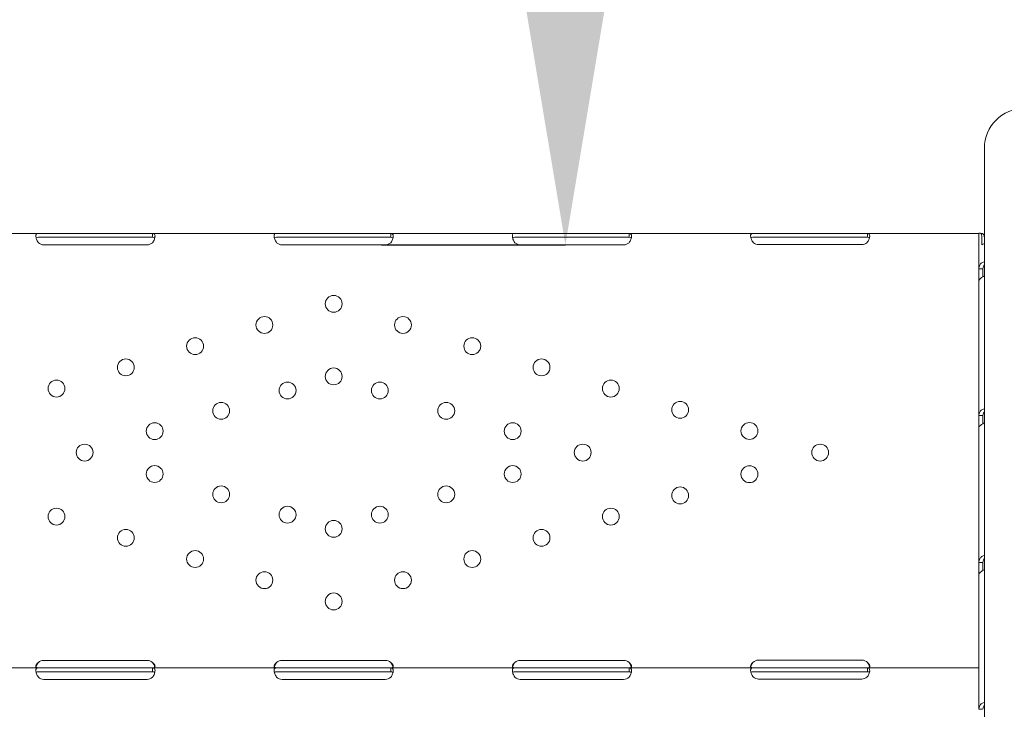
# Model space of a CAD drawing. Units: millimetres. Extents: x 198547 to 215076, y 81461 to 96365.
# Drawn here: x 210425 to 210921, y 93784 to 94132 of the extents above; entities that cross this region are included whole.
import ezdxf

# ---------------------------------------------------------------- set-up
doc = ezdxf.new("R2010")
doc.units = ezdxf.units.MM
doc.dimstyles.new('MURAT', dxfattribs={"dimtxt": 150, "dimasz": 150, "dimexe": 0, "dimexo": 50, "dimgap": 50, "dimtad": 1, "dimdec": 0, "dimtxsty": 'Standard', "dimcen": 0, "dimclrd": 256, "dimadec": 0, "dimazin": 0, "dimtfac": 1, "dimtdec": 0, "dimtix": 1, "dimtmove": 0, "dimatfit": 3, "dimfxl": 1, "dimarcsym": 0})

# ---------------------------------------------------------------- blocks, each defined once
blk = doc.blocks.new('A$C0F033B3F')
at = {"color": 0, "linetype": 'Continuous', "lineweight": 0}
for p, q in [((170678.24, 90754.83), (170678.24, 90911.79)), ((170139.22, 90868.86), (170201.72, 90868.86)), ((170201.72, 90868.86), (170204.47, 90868.86)), ((170201.72, 90866.86), (170204.47, 90866.86)), ((170204.47, 90868.86), (170256.47, 90868.86)), ((170204.47, 90866.86), (170256.47, 90866.86)), ((170256.47, 90868.86), (170259.22, 90868.86)), ((170256.47, 90866.86), (170259.22, 90866.86)), ((170259.22, 90868.86), (170321.72, 90868.86)), ((170259.22, 90868.86), (170259.22, 90867.28)), ((170321.72, 90868.86), (170324.47, 90868.86)), ((170321.72, 90866.86), (170324.47, 90866.86)), ((170324.47, 90868.86), (170376.47, 90868.86)), ((170324.47, 90866.86), (170376.47, 90866.86)), ((170376.47, 90868.86), (170379.22, 90868.86)), ((170376.47, 90866.86), (170379.22, 90866.86)), ((170379.22, 90868.86), (170441.72, 90868.86)), ((170379.22, 90868.86), (170379.22, 90867.28)), ((170441.72, 90868.86), (170444.47, 90868.86)), ((170441.72, 90866.86), (170444.47, 90866.86)), ((170444.47, 90868.86), (170496.47, 90868.86)), ((170444.47, 90866.86), (170496.47, 90866.86)), ((170496.47, 90868.86), (170499.22, 90868.86)), ((170496.47, 90866.86), (170499.22, 90866.86)), ((170499.22, 90868.86), (170561.55, 90868.86)), ((170499.22, 90868.86), (170499.22, 90867.28)), ((170561.55, 90868.86), (170564.47, 90868.86)), ((170561.55, 90866.86), (170564.47, 90866.86)), ((170564.47, 90868.86), (170616.47, 90868.86)), ((170564.47, 90866.86), (170616.47, 90866.86)), ((170616.47, 90868.86), (170619.38, 90868.86)), ((170616.47, 90866.86), (170619.38, 90866.86)), ((170619.38, 90868.86), (170675.47, 90868.86)), ((170619.38, 90868.86), (170619.38, 90867.27)), ((170675.47, 90868.86), (170675.47, 90864.16)), ((170675.47, 90868.81), (170675.48, 90868.81)), ((170676.23, 90868.86), (170676.89, 90868.7)), ((170676.43, 90868.81), (170677.47, 90868.81)), ((170676.85, 90867.41), (170676.85, 90863.13)), ((170677.47, 90868.81), (170677.47, 90868.77)), ((170256.47, 90863.06), (170204.47, 90863.06)), ((170376.47, 90863.07), (170324.47, 90863.07)), ((170496.47, 90863.06), (170444.47, 90863.06)), ((170616.47, 90863.23), (170564.47, 90863.23)), ((170675.47, 90864.16), (170675.47, 90862.98)), ((170675.47, 90851.04), (170675.47, 90862.98)), ((170675.47, 90851.04), (170677.04, 90851.04)), ((170675.47, 90845.02), (170675.47, 90851.04)), ((170677.47, 90846.97), (170677.47, 90851.04)), ((170675.47, 90777.03), (170675.47, 90845.02)), ((170675.47, 90777.03), (170677.04, 90777.03)), ((170675.47, 90771.01), (170675.47, 90777.03)), ((170677.47, 90772.95), (170677.47, 90777.03)), ((170675.47, 90703.02), (170675.47, 90771.01)), ((170678.24, 90161.37), (170678.24, 90754.83)), ((170675.47, 90703.02), (170677.04, 90703.02)), ((170675.47, 90696.99), (170675.47, 90703.02)), ((170677.47, 90698.94), (170677.47, 90703.02)), ((170675.47, 90649.88), (170675.47, 90696.99)), ((170204.47, 90653.67), (170256.47, 90653.67)), ((170324.47, 90653.68), (170376.47, 90653.68)), ((170444.47, 90653.67), (170496.47, 90653.67)), ((170564.47, 90653.84), (170616.47, 90653.84)), ((170139.22, 90649.88), (170201.72, 90649.88)), ((170201.72, 90649.88), (170204.47, 90649.88)), ((170201.72, 90647.88), (170204.47, 90647.88)), ((170204.47, 90649.88), (170256.47, 90649.88)), ((170204.47, 90647.88), (170256.47, 90647.88)), ((170256.47, 90649.88), (170259.22, 90649.88)), ((170256.47, 90647.88), (170259.22, 90647.88)), ((170259.22, 90649.88), (170321.72, 90649.88)), ((170259.22, 90649.88), (170259.22, 90648.3)), ((170321.72, 90649.88), (170324.47, 90649.88)), ((170321.72, 90647.88), (170324.47, 90647.88)), ((170324.47, 90649.88), (170376.47, 90649.88)), ((170324.47, 90647.88), (170376.47, 90647.88)), ((170376.47, 90649.88), (170379.22, 90649.88)), ((170376.47, 90647.88), (170379.22, 90647.88)), ((170379.22, 90649.88), (170441.72, 90649.88)), ((170379.22, 90649.88), (170379.22, 90648.3)), ((170441.72, 90649.88), (170444.47, 90649.88)), ((170441.72, 90647.88), (170444.47, 90647.88)), ((170444.47, 90649.88), (170496.47, 90649.88)), ((170444.47, 90647.88), (170496.47, 90647.88)), ((170496.47, 90649.88), (170499.22, 90649.88)), ((170496.47, 90647.88), (170499.22, 90647.88)), ((170499.22, 90649.88), (170561.55, 90649.88)), ((170499.22, 90649.88), (170499.22, 90648.3)), ((170561.55, 90649.88), (170564.47, 90649.88)), ((170561.55, 90647.88), (170564.47, 90647.88)), ((170564.47, 90649.88), (170616.47, 90649.88)), ((170564.47, 90647.88), (170616.47, 90647.88)), ((170616.47, 90649.88), (170619.38, 90649.88)), ((170616.47, 90647.88), (170619.38, 90647.88)), ((170619.38, 90649.88), (170675.47, 90649.88)), ((170619.38, 90649.88), (170619.38, 90648.3)), ((170675.47, 90649.88), (170675.47, 90645.18)), ((170256.47, 90644.09), (170204.47, 90644.09)), ((170376.47, 90644.09), (170324.47, 90644.09)), ((170496.47, 90644.09), (170444.47, 90644.09)), ((170616.47, 90644.25), (170564.47, 90644.25)), ((170675.47, 90645.18), (170675.47, 90643.89)), ((170675.47, 90629), (170675.47, 90643.89)), ((170675.47, 90629), (170677.04, 90629))]:
    blk.add_line(p, q, dxfattribs=at)
for centre in [(170350.47, 90833.37), (170315.57, 90822.68), (170385.37, 90822.68), (170280.66, 90812), (170420.27, 90812), (170245.76, 90801.32), (170455.17, 90801.32), (170350.47, 90796.77), (170210.86, 90790.63), (170327.25, 90789.66), (170373.69, 90789.66), (170490.07, 90790.63), (170293.78, 90779.41), (170407.16, 90779.41), (170524.97, 90779.95), (170260.31, 90769.17), (170440.62, 90769.17), (170559.87, 90769.26), (170225.04, 90758.37), (170475.9, 90758.37), (170595.47, 90758.37), (170260.31, 90747.57), (170440.62, 90747.57), (170559.87, 90747.47), (170293.78, 90737.33), (170407.16, 90737.33), (170524.97, 90736.79), (170327.25, 90727.08), (170373.69, 90727.08), (170210.86, 90726.11), (170490.07, 90726.11), (170350.47, 90719.97), (170245.76, 90715.42), (170455.17, 90715.42), (170280.66, 90704.74), (170420.27, 90704.74), (170315.57, 90694.05), (170385.37, 90694.05), (170350.47, 90683.37)]:
    blk.add_circle(centre, 4.25, dxfattribs=at)
for centre, radius, start, end in [((170698.24, 90911.79), 20, 90, 180), ((170204.47, 90867.06), 4, 226.5932, 270), ((170256.47, 90867.06), 4, 270, 313.4068), ((170324.47, 90867.07), 4, 226.6638, 270), ((170376.47, 90867.07), 4, 270, 313.3362), ((170444.47, 90867.06), 4, 226.5932, 270), ((170496.47, 90867.06), 4, 270, 313.4068), ((170564.47, 90867.23), 4, 230.1708, 270), ((170616.47, 90867.23), 4, 270, 309.8292), ((170204.47, 90649.67), 4, 90, 133.4068), ((170256.47, 90649.67), 4, 46.5932, 90), ((170324.47, 90649.68), 4, 90, 133.4773), ((170376.47, 90649.68), 4, 46.5227, 90), ((170444.47, 90649.67), 4, 90, 133.4068), ((170496.47, 90649.67), 4, 46.5932, 90), ((170564.47, 90649.84), 4, 90, 136.7621), ((170616.47, 90649.84), 4, 43.2379, 90), ((170204.47, 90648.09), 4, 226.5932, 270), ((170256.47, 90648.09), 4, 270, 313.4068), ((170324.47, 90648.09), 4, 226.6638, 270), ((170376.47, 90648.09), 4, 270, 313.3362), ((170444.47, 90648.09), 4, 226.5932, 270), ((170496.47, 90648.09), 4, 270, 313.4068), ((170564.47, 90648.25), 4, 230.1708, 270), ((170616.47, 90648.25), 4, 270, 309.8292)]:
    blk.add_arc(centre, radius, start, end, dxfattribs=at)
blk.add_ellipse((170680.17, 90860.89), major_axis=(4.7, 0), ratio=0.672454, start_param=1.992916, end_param=2.356194, dxfattribs=at)
for points, knots in [([(170201.72, 90868.86), (170201.3, 90868.86), (170200.99, 90868.77), (170200.68, 90868.45), (170200.6, 90868.31), (170200.52, 90868.04), (170200.5, 90867.94), (170200.48, 90867.78), (170200.48, 90867.72), (170200.47, 90867.64), (170200.47, 90867.61), (170200.47, 90867.56), (170200.47, 90867.55), (170200.47, 90867.52), (170200.47, 90867.51), (170200.47, 90867.5), (170200.47, 90867.49), (170200.47, 90867.03), (170200.58, 90866.5), (170200.99, 90865.36), (170201.3, 90864.75), (170201.72, 90864.16)], [0, 0, 0, 0, 0.25, 0.25, 0.375, 0.375, 0.4375, 0.4375, 0.46875, 0.46875, 0.484375, 0.484375, 0.492188, 0.492188, 0.496094, 0.496094, 0.5, 0.5, 0.75, 0.75, 1, 1, 1, 1]), ([(170201.72, 90866.86), (170201.3, 90866.86), (170200.99, 90866.81), (170200.71, 90866.64), (170200.65, 90866.59), (170200.6, 90866.52)], [0, 0, 0, 0, 0.25, 0.25, 0.3385106, 0.3385106, 0.3385106, 0.3385106]), ([(170259.22, 90864.16), (170259.63, 90864.67), (170259.95, 90865.24), (170260.26, 90866.1), (170260.34, 90866.39), (170260.42, 90866.81), (170260.44, 90866.95), (170260.45, 90867.15), (170260.46, 90867.22), (170260.46, 90867.32), (170260.47, 90867.35), (170260.47, 90867.4), (170260.47, 90867.42), (170260.47, 90867.44), (170260.47, 90867.45), (170260.47, 90867.46), (170260.47, 90867.47), (170260.47, 90867.93), (170260.36, 90868.28), (170259.95, 90868.74), (170259.63, 90868.86), (170259.22, 90868.86)], [0, 0, 0, 0, 0.25, 0.25, 0.375, 0.375, 0.4375, 0.4375, 0.46875, 0.46875, 0.484375, 0.484375, 0.492188, 0.492188, 0.496094, 0.496094, 0.5, 0.5, 0.75, 0.75, 1, 1, 1, 1]), ([(170260.35, 90866.48), (170260.3, 90866.55), (170260.23, 90866.61), (170259.95, 90866.79), (170259.63, 90866.86), (170259.22, 90866.86)], [0.6532688, 0.6532688, 0.6532688, 0.6532688, 0.75, 0.75, 1, 1, 1, 1]), ([(170321.72, 90868.86), (170321.3, 90868.86), (170320.99, 90868.77), (170320.68, 90868.45), (170320.6, 90868.3), (170320.52, 90868.04), (170320.5, 90867.94), (170320.48, 90867.78), (170320.48, 90867.72), (170320.47, 90867.63), (170320.47, 90867.6), (170320.47, 90867.56), (170320.47, 90867.54), (170320.47, 90867.52), (170320.47, 90867.51), (170320.47, 90867.5), (170320.47, 90867.49), (170320.47, 90867.03), (170320.58, 90866.49), (170320.99, 90865.35), (170321.31, 90864.75), (170321.72, 90864.16)], [0, 0, 0, 0, 0.25, 0.25, 0.375, 0.375, 0.4375, 0.4375, 0.46875, 0.46875, 0.484375, 0.484375, 0.492188, 0.492188, 0.496094, 0.496094, 0.5, 0.5, 0.75, 0.75, 1, 1, 1, 1]), ([(170321.72, 90866.86), (170321.3, 90866.86), (170320.99, 90866.81), (170320.71, 90866.64), (170320.65, 90866.59), (170320.6, 90866.52)], [0, 0, 0, 0, 0.25, 0.25, 0.3373743, 0.3373743, 0.3373743, 0.3373743]), ([(170379.21, 90864.16), (170379.63, 90864.67), (170379.94, 90865.24), (170380.26, 90866.1), (170380.34, 90866.39), (170380.42, 90866.81), (170380.43, 90866.95), (170380.45, 90867.15), (170380.46, 90867.22), (170380.46, 90867.32), (170380.47, 90867.35), (170380.47, 90867.4), (170380.47, 90867.41), (170380.47, 90867.44), (170380.47, 90867.45), (170380.47, 90867.46), (170380.47, 90867.47), (170380.47, 90867.93), (170380.36, 90868.28), (170379.95, 90868.74), (170379.64, 90868.86), (170379.22, 90868.86)], [0, 0, 0, 0, 0.25, 0.25, 0.375, 0.375, 0.4375, 0.4375, 0.46875, 0.46875, 0.484375, 0.484375, 0.492188, 0.492188, 0.496094, 0.496094, 0.5, 0.5, 0.75, 0.75, 1, 1, 1, 1]), ([(170380.35, 90866.48), (170380.3, 90866.55), (170380.24, 90866.61), (170379.95, 90866.79), (170379.64, 90866.86), (170379.22, 90866.86)], [0.6544312, 0.6544312, 0.6544312, 0.6544312, 0.75, 0.75, 1, 1, 1, 1]), ([(170441.72, 90868.86), (170441.3, 90868.86), (170440.99, 90868.77), (170440.68, 90868.45), (170440.6, 90868.31), (170440.52, 90868.04), (170440.5, 90867.94), (170440.48, 90867.78), (170440.48, 90867.72), (170440.47, 90867.64), (170440.47, 90867.61), (170440.47, 90867.56), (170440.47, 90867.55), (170440.47, 90867.52), (170440.47, 90867.51), (170440.47, 90867.5), (170440.47, 90867.49), (170440.47, 90867.03), (170440.58, 90866.5), (170440.99, 90865.36), (170441.3, 90864.75), (170441.72, 90864.16)], [0, 0, 0, 0, 0.25, 0.25, 0.375, 0.375, 0.4375, 0.4375, 0.46875, 0.46875, 0.484375, 0.484375, 0.492188, 0.492188, 0.496094, 0.496094, 0.5, 0.5, 0.75, 0.75, 1, 1, 1, 1]), ([(170441.72, 90866.86), (170441.3, 90866.86), (170440.99, 90866.81), (170440.71, 90866.64), (170440.65, 90866.59), (170440.6, 90866.52)], [0, 0, 0, 0, 0.25, 0.25, 0.3385106, 0.3385106, 0.3385106, 0.3385106]), ([(170499.22, 90864.16), (170499.63, 90864.67), (170499.95, 90865.24), (170500.26, 90866.1), (170500.34, 90866.39), (170500.42, 90866.81), (170500.44, 90866.95), (170500.45, 90867.15), (170500.46, 90867.22), (170500.46, 90867.32), (170500.47, 90867.35), (170500.47, 90867.4), (170500.47, 90867.42), (170500.47, 90867.44), (170500.47, 90867.45), (170500.47, 90867.46), (170500.47, 90867.47), (170500.47, 90867.93), (170500.36, 90868.28), (170499.95, 90868.74), (170499.63, 90868.86), (170499.22, 90868.86)], [0, 0, 0, 0, 0.25, 0.25, 0.375, 0.375, 0.4375, 0.4375, 0.46875, 0.46875, 0.484375, 0.484375, 0.492188, 0.492188, 0.496094, 0.496094, 0.5, 0.5, 0.75, 0.75, 1, 1, 1, 1]), ([(170500.35, 90866.48), (170500.3, 90866.55), (170500.23, 90866.61), (170499.95, 90866.79), (170499.63, 90866.86), (170499.22, 90866.86)], [0.6532688, 0.6532688, 0.6532688, 0.6532688, 0.75, 0.75, 1, 1, 1, 1]), ([(170561.55, 90868.86), (170561.15, 90868.86), (170560.86, 90868.76), (170560.6, 90868.4), (170560.53, 90868.24), (170560.48, 90867.96), (170560.47, 90867.85), (170560.47, 90867.68), (170560.47, 90867.62), (170560.47, 90867.53), (170560.47, 90867.5), (170560.48, 90867.45), (170560.48, 90867.43), (170560.48, 90867.41), (170560.48, 90867.4), (170560.48, 90867.38), (170560.48, 90867.37), (170560.52, 90866.91), (170560.65, 90866.38), (170561.13, 90865.28), (170561.47, 90864.71), (170561.91, 90864.16)], [0, 0, 0, 0, 0.25, 0.25, 0.375, 0.375, 0.4375, 0.4375, 0.46875, 0.46875, 0.484375, 0.484375, 0.492188, 0.492188, 0.496094, 0.496094, 0.5, 0.5, 0.75, 0.75, 1, 1, 1, 1]), ([(170561.55, 90866.86), (170561.15, 90866.86), (170560.86, 90866.8), (170560.66, 90866.64), (170560.64, 90866.62), (170560.62, 90866.6)], [0, 0, 0, 0, 0.25, 0.25, 0.2834471, 0.2834471, 0.2834471, 0.2834471]), ([(170619.03, 90864.16), (170619.47, 90864.63), (170619.8, 90865.17), (170620.16, 90866), (170620.25, 90866.28), (170620.36, 90866.7), (170620.39, 90866.83), (170620.42, 90867.03), (170620.43, 90867.1), (170620.44, 90867.2), (170620.44, 90867.23), (170620.45, 90867.28), (170620.45, 90867.3), (170620.45, 90867.33), (170620.46, 90867.35), (170620.49, 90867.84), (170620.42, 90868.22), (170620.07, 90868.73), (170619.78, 90868.86), (170619.38, 90868.86)], [0, 0, 0, 0, 0.25, 0.25, 0.375, 0.375, 0.4375, 0.4375, 0.46875, 0.46875, 0.484375, 0.484375, 0.492188, 0.492188, 0.5, 0.5, 0.75, 0.75, 1, 1, 1, 1]), ([(170620.32, 90866.56), (170620.3, 90866.59), (170620.27, 90866.61), (170620.07, 90866.78), (170619.78, 90866.86), (170619.38, 90866.86)], [0.7090752, 0.7090752, 0.7090752, 0.7090752, 0.75, 0.75, 1, 1, 1, 1]), ([(170675.74, 90868.97), (170675.88, 90868.97), (170676.04, 90868.94), (170676.25, 90868.84), (170676.31, 90868.8), (170676.4, 90868.73), (170676.42, 90868.71), (170676.46, 90868.67), (170676.47, 90868.66), (170676.5, 90868.63), (170676.51, 90868.62), (170676.67, 90868.4), (170676.79, 90867.99), (170676.85, 90867.41)], [0, 0, 0, 0, 0.25, 0.25, 0.375, 0.375, 0.4375, 0.4375, 0.46875, 0.46875, 0.5, 0.5, 1, 1, 1, 1]), ([(170676.12, 90868.9), (170676.18, 90868.87), (170676.2, 90868.87), (170676.22, 90868.86), (170676.22, 90868.86), (170676.23, 90868.86)], [0, 0, 0, 0, 0.70005, 0.70005, 1.299649, 1.299649, 1.299649, 1.299649]), ([(170677.63, 90868.52), (170677.7, 90868.41), (170677.8, 90868.29), (170677.92, 90868.1), (170677.95, 90868.03), (170678, 90867.93), (170678.02, 90867.9), (170678.04, 90867.85), (170678.05, 90867.83), (170678.06, 90867.8), (170678.06, 90867.78), (170678.15, 90867.53), (170678.21, 90867.18), (170678.24, 90866.7)], [0, 0, 0, 0, 0.25, 0.25, 0.375, 0.375, 0.4375, 0.4375, 0.46875, 0.46875, 0.5, 0.5, 0.9295719, 0.9295719, 0.9295719, 0.9295719]), ([(170678.24, 90854.47), (170677.76, 90854.42), (170677.3, 90854.26), (170676.47, 90853.72), (170676.1, 90853.31), (170675.6, 90852.3), (170675.47, 90851.71), (170675.47, 90851.04)], [0.2789104, 0.2789104, 0.2789104, 0.2789104, 0.5, 0.5, 0.75, 0.75, 1, 1, 1, 1]), ([(170678.24, 90853), (170678.01, 90852.83), (170677.82, 90852.59), (170677.55, 90851.94), (170677.47, 90851.52), (170677.47, 90851.04)], [0.5181249, 0.5181249, 0.5181249, 0.5181249, 0.75, 0.75, 1, 1, 1, 1]), ([(170675.47, 90845.02), (170675.47, 90845.19), (170675.58, 90845.41), (170676.02, 90845.94), (170676.35, 90846.23), (170677.19, 90846.82), (170677.69, 90847.11), (170678.24, 90847.38)], [0, 0, 0, 0, 0.25, 0.25, 0.5, 0.5, 0.7409866, 0.7409866, 0.7409866, 0.7409866]), ([(170678.24, 90780.46), (170677.76, 90780.4), (170677.3, 90780.24), (170676.47, 90779.7), (170676.1, 90779.3), (170675.6, 90778.29), (170675.47, 90777.69), (170675.47, 90777.03)], [0.2789104, 0.2789104, 0.2789104, 0.2789104, 0.5, 0.5, 0.75, 0.75, 1, 1, 1, 1]), ([(170678.24, 90778.98), (170678.01, 90778.82), (170677.82, 90778.57), (170677.55, 90777.92), (170677.47, 90777.51), (170677.47, 90777.03)], [0.5181249, 0.5181249, 0.5181249, 0.5181249, 0.75, 0.75, 1, 1, 1, 1]), ([(170675.47, 90771.01), (170675.47, 90771.17), (170675.58, 90771.4), (170676.02, 90771.92), (170676.35, 90772.22), (170677.19, 90772.8), (170677.69, 90773.09), (170678.24, 90773.37)], [0, 0, 0, 0, 0.25, 0.25, 0.5, 0.5, 0.7409866, 0.7409866, 0.7409866, 0.7409866]), ([(170678.24, 90706.45), (170677.76, 90706.39), (170677.3, 90706.23), (170676.47, 90705.69), (170676.1, 90705.28), (170675.6, 90704.28), (170675.47, 90703.68), (170675.47, 90703.02)], [0.2789104, 0.2789104, 0.2789104, 0.2789104, 0.5, 0.5, 0.75, 0.75, 1, 1, 1, 1]), ([(170678.24, 90704.97), (170678.01, 90704.8), (170677.82, 90704.56), (170677.55, 90703.91), (170677.47, 90703.49), (170677.47, 90703.02)], [0.5181249, 0.5181249, 0.5181249, 0.5181249, 0.75, 0.75, 1, 1, 1, 1]), ([(170675.47, 90696.99), (170675.47, 90697.16), (170675.58, 90697.39), (170676.02, 90697.91), (170676.35, 90698.2), (170677.19, 90698.79), (170677.69, 90699.08), (170678.24, 90699.35)], [0, 0, 0, 0, 0.25, 0.25, 0.5, 0.5, 0.7409866, 0.7409866, 0.7409866, 0.7409866]), ([(170201.72, 90652.58), (170201.3, 90652.28), (170200.99, 90651.96), (170200.68, 90651.46), (170200.6, 90651.3), (170200.52, 90651.05), (170200.5, 90650.97), (170200.48, 90650.82), (170200.47, 90650.74), (170200.47, 90650.53), (170200.5, 90650.41), (170200.57, 90650.25), (170200.6, 90650.21), (170200.66, 90650.15), (170200.68, 90650.13), (170200.71, 90650.1), (170200.72, 90650.09), (170200.74, 90650.08), (170200.75, 90650.08), (170200.76, 90650.07), (170200.76, 90650.07), (170200.76, 90650.07), (170200.77, 90650.06), (170200.77, 90650.06), (170200.77, 90650.06), (170200.85, 90650.01), (170200.96, 90649.97), (170201.28, 90649.9), (170201.48, 90649.88), (170201.72, 90649.88)], [0, 0, 0, 0, 0.25, 0.25, 0.375, 0.375, 0.4375, 0.4375, 0.5, 0.5, 0.625, 0.625, 0.6875, 0.6875, 0.71875, 0.71875, 0.734375, 0.734375, 0.742188, 0.742188, 0.746094, 0.746094, 0.748047, 0.748047, 0.75, 0.75, 0.875, 0.875, 1, 1, 1, 1]), ([(170201.72, 90652.58), (170201.3, 90652.06), (170200.99, 90651.5), (170200.7, 90650.69), (170200.63, 90650.46), (170200.58, 90650.24)], [0, 0, 0, 0, 0.25, 0.25, 0.3487472, 0.3487472, 0.3487472, 0.3487472]), ([(170260.35, 90650.24), (170260.34, 90650.31), (170260.32, 90650.39), (170260.28, 90650.54), (170260.25, 90650.64), (170260.21, 90650.77), (170260.19, 90650.83), (170260.18, 90650.86), (170260.17, 90650.87), (170260.17, 90650.88), (170260.17, 90650.89), (170260.09, 90651.1), (170259.98, 90651.34), (170259.66, 90651.91), (170259.46, 90652.23), (170259.22, 90652.58)], [0.6532396, 0.6532396, 0.6532396, 0.6532396, 0.6875, 0.6875, 0.71875, 0.734375, 0.7421875, 0.7460937, 0.7480469, 0.7480469, 0.75, 0.75, 0.875, 0.875, 1, 1, 1, 1]), ([(170259.22, 90649.88), (170259.63, 90649.88), (170259.95, 90649.93), (170260.26, 90650.12), (170260.34, 90650.2), (170260.42, 90650.35), (170260.44, 90650.41), (170260.46, 90650.53), (170260.47, 90650.6), (170260.47, 90650.81), (170260.44, 90650.97), (170260.37, 90651.2), (170260.33, 90651.29), (170260.28, 90651.41), (170260.26, 90651.45), (170260.23, 90651.51), (170260.21, 90651.53), (170260.2, 90651.56), (170260.19, 90651.57), (170260.18, 90651.58), (170260.18, 90651.59), (170260.17, 90651.6), (170260.17, 90651.6), (170260.17, 90651.6), (170260.17, 90651.61), (170260.09, 90651.73), (170259.98, 90651.87), (170259.66, 90652.19), (170259.46, 90652.38), (170259.22, 90652.58)], [0, 0, 0, 0, 0.25, 0.25, 0.375, 0.375, 0.4375, 0.4375, 0.5, 0.5, 0.625, 0.625, 0.6875, 0.6875, 0.71875, 0.71875, 0.734375, 0.734375, 0.742188, 0.742188, 0.746094, 0.746094, 0.748047, 0.748047, 0.75, 0.75, 0.875, 0.875, 1, 1, 1, 1]), ([(170321.72, 90652.58), (170321.3, 90652.28), (170320.99, 90651.96), (170320.68, 90651.46), (170320.6, 90651.29), (170320.52, 90651.05), (170320.5, 90650.97), (170320.48, 90650.82), (170320.47, 90650.74), (170320.47, 90650.53), (170320.5, 90650.41), (170320.57, 90650.25), (170320.6, 90650.21), (170320.66, 90650.15), (170320.68, 90650.13), (170320.71, 90650.1), (170320.73, 90650.09), (170320.74, 90650.08), (170320.75, 90650.08), (170320.76, 90650.07), (170320.76, 90650.07), (170320.77, 90650.07), (170320.77, 90650.06), (170320.77, 90650.06), (170320.77, 90650.06), (170320.85, 90650.01), (170320.96, 90649.97), (170321.28, 90649.9), (170321.48, 90649.88), (170321.72, 90649.88)], [0, 0, 0, 0, 0.25, 0.25, 0.375, 0.375, 0.4375, 0.4375, 0.5, 0.5, 0.625, 0.625, 0.6875, 0.6875, 0.71875, 0.71875, 0.734375, 0.734375, 0.742188, 0.742188, 0.746094, 0.746094, 0.748047, 0.748047, 0.75, 0.75, 0.875, 0.875, 1, 1, 1, 1]), ([(170321.72, 90652.58), (170321.3, 90652.06), (170320.99, 90651.49), (170320.7, 90650.69), (170320.63, 90650.47), (170320.58, 90650.24)], [0, 0, 0, 0, 0.25, 0.25, 0.3482906, 0.3482906, 0.3482906, 0.3482906]), ([(170379.21, 90649.88), (170379.63, 90649.88), (170379.95, 90649.93), (170380.26, 90650.12), (170380.34, 90650.2), (170380.42, 90650.35), (170380.44, 90650.41), (170380.46, 90650.53), (170380.47, 90650.6), (170380.47, 90650.81), (170380.44, 90650.97), (170380.37, 90651.2), (170380.34, 90651.28), (170380.28, 90651.41), (170380.26, 90651.45), (170380.23, 90651.51), (170380.22, 90651.53), (170380.2, 90651.56), (170380.19, 90651.57), (170380.18, 90651.58), (170380.18, 90651.59), (170380.18, 90651.6), (170380.17, 90651.6), (170380.17, 90651.6), (170380.17, 90651.61), (170380.09, 90651.73), (170379.98, 90651.87), (170379.66, 90652.19), (170379.46, 90652.38), (170379.22, 90652.58)], [0, 0, 0, 0, 0.25, 0.25, 0.375, 0.375, 0.4375, 0.4375, 0.5, 0.5, 0.625, 0.625, 0.6875, 0.6875, 0.71875, 0.71875, 0.734375, 0.734375, 0.742188, 0.742188, 0.746094, 0.746094, 0.748047, 0.748047, 0.75, 0.75, 0.875, 0.875, 1, 1, 1, 1]), ([(170380.35, 90650.24), (170380.34, 90650.31), (170380.32, 90650.39), (170380.28, 90650.54), (170380.25, 90650.64), (170380.21, 90650.76), (170380.19, 90650.83), (170380.18, 90650.86), (170380.17, 90650.87), (170380.17, 90650.88), (170380.17, 90650.88), (170380.09, 90651.1), (170379.98, 90651.34), (170379.66, 90651.91), (170379.46, 90652.23), (170379.22, 90652.58)], [0.6536847, 0.6536847, 0.6536847, 0.6536847, 0.6875, 0.6875, 0.71875, 0.734375, 0.7421875, 0.7460937, 0.7480469, 0.7480469, 0.75, 0.75, 0.875, 0.875, 1, 1, 1, 1]), ([(170441.72, 90652.58), (170441.3, 90652.28), (170440.99, 90651.96), (170440.68, 90651.46), (170440.6, 90651.3), (170440.52, 90651.05), (170440.5, 90650.97), (170440.48, 90650.82), (170440.47, 90650.74), (170440.47, 90650.53), (170440.5, 90650.41), (170440.57, 90650.25), (170440.6, 90650.21), (170440.66, 90650.15), (170440.68, 90650.13), (170440.71, 90650.1), (170440.72, 90650.09), (170440.74, 90650.08), (170440.75, 90650.08), (170440.76, 90650.07), (170440.76, 90650.07), (170440.76, 90650.07), (170440.77, 90650.06), (170440.77, 90650.06), (170440.77, 90650.06), (170440.85, 90650.01), (170440.96, 90649.97), (170441.28, 90649.9), (170441.48, 90649.88), (170441.72, 90649.88)], [0, 0, 0, 0, 0.25, 0.25, 0.375, 0.375, 0.4375, 0.4375, 0.5, 0.5, 0.625, 0.625, 0.6875, 0.6875, 0.71875, 0.71875, 0.734375, 0.734375, 0.742188, 0.742188, 0.746094, 0.746094, 0.748047, 0.748047, 0.75, 0.75, 0.875, 0.875, 1, 1, 1, 1]), ([(170441.72, 90652.58), (170441.3, 90652.06), (170440.99, 90651.5), (170440.7, 90650.69), (170440.63, 90650.46), (170440.58, 90650.24)], [0, 0, 0, 0, 0.25, 0.25, 0.3487472, 0.3487472, 0.3487472, 0.3487472]), ([(170500.35, 90650.24), (170500.34, 90650.31), (170500.32, 90650.39), (170500.28, 90650.54), (170500.25, 90650.64), (170500.21, 90650.77), (170500.19, 90650.83), (170500.18, 90650.86), (170500.17, 90650.87), (170500.17, 90650.88), (170500.17, 90650.89), (170500.09, 90651.1), (170499.98, 90651.34), (170499.66, 90651.91), (170499.46, 90652.23), (170499.22, 90652.58)], [0.6532396, 0.6532396, 0.6532396, 0.6532396, 0.6875, 0.6875, 0.71875, 0.734375, 0.7421875, 0.7460937, 0.7480469, 0.7480469, 0.75, 0.75, 0.875, 0.875, 1, 1, 1, 1]), ([(170499.22, 90649.88), (170499.63, 90649.88), (170499.95, 90649.93), (170500.26, 90650.12), (170500.34, 90650.2), (170500.42, 90650.35), (170500.44, 90650.41), (170500.46, 90650.53), (170500.47, 90650.6), (170500.47, 90650.81), (170500.44, 90650.97), (170500.37, 90651.2), (170500.33, 90651.29), (170500.28, 90651.41), (170500.26, 90651.45), (170500.23, 90651.51), (170500.21, 90651.53), (170500.2, 90651.56), (170500.19, 90651.57), (170500.18, 90651.58), (170500.18, 90651.59), (170500.17, 90651.6), (170500.17, 90651.6), (170500.17, 90651.6), (170500.17, 90651.61), (170500.09, 90651.73), (170499.98, 90651.87), (170499.66, 90652.19), (170499.46, 90652.38), (170499.22, 90652.58)], [0, 0, 0, 0, 0.25, 0.25, 0.375, 0.375, 0.4375, 0.4375, 0.5, 0.5, 0.625, 0.625, 0.6875, 0.6875, 0.71875, 0.71875, 0.734375, 0.734375, 0.742188, 0.742188, 0.746094, 0.746094, 0.748047, 0.748047, 0.75, 0.75, 0.875, 0.875, 1, 1, 1, 1]), ([(170561.55, 90652.58), (170561.16, 90652.27), (170560.88, 90651.93), (170560.52, 90651.26), (170560.44, 90650.93), (170560.49, 90650.5), (170560.53, 90650.38), (170560.63, 90650.24), (170560.67, 90650.19), (170560.73, 90650.13), (170560.76, 90650.12), (170560.8, 90650.09), (170560.81, 90650.08), (170560.83, 90650.07), (170560.84, 90650.07), (170560.85, 90650.06), (170560.85, 90650.06), (170560.86, 90650.05), (170560.86, 90650.05), (170560.86, 90650.05), (170560.86, 90650.05), (170560.95, 90650.01), (170561.08, 90649.96), (170561.43, 90649.9), (170561.64, 90649.88), (170561.91, 90649.88)], [0, 0, 0, 0, 0.25, 0.25, 0.5, 0.5, 0.625, 0.625, 0.6875, 0.6875, 0.71875, 0.71875, 0.734375, 0.734375, 0.742188, 0.742188, 0.746094, 0.746094, 0.748047, 0.748047, 0.75, 0.75, 0.875, 0.875, 1, 1, 1, 1]), ([(170561.55, 90652.58), (170561.16, 90652.04), (170560.88, 90651.45), (170560.64, 90650.69), (170560.6, 90650.51), (170560.56, 90650.34)], [0, 0, 0, 0, 0.25, 0.25, 0.3256558, 0.3256558, 0.3256558, 0.3256558]), ([(170619.03, 90649.88), (170619.48, 90649.88), (170619.82, 90649.92), (170620.18, 90650.1), (170620.27, 90650.18), (170620.37, 90650.33), (170620.4, 90650.38), (170620.43, 90650.48), (170620.44, 90650.51), (170620.45, 90650.57), (170620.46, 90650.61), (170620.48, 90650.78), (170620.47, 90650.94), (170620.41, 90651.18), (170620.39, 90651.26), (170620.34, 90651.38), (170620.32, 90651.42), (170620.3, 90651.48), (170620.29, 90651.5), (170620.27, 90651.53), (170620.27, 90651.54), (170620.26, 90651.56), (170620.26, 90651.56), (170620.25, 90651.57), (170620.25, 90651.57), (170620.25, 90651.58), (170620.25, 90651.58), (170620.18, 90651.7), (170620.08, 90651.85), (170619.79, 90652.18), (170619.61, 90652.37), (170619.38, 90652.58)], [0, 0, 0, 0, 0.25, 0.25, 0.375, 0.375, 0.4375, 0.4375, 0.46875, 0.46875, 0.5, 0.5, 0.625, 0.625, 0.6875, 0.6875, 0.71875, 0.71875, 0.734375, 0.734375, 0.742188, 0.742188, 0.746094, 0.746094, 0.748047, 0.748047, 0.75, 0.75, 0.875, 0.875, 1, 1, 1, 1]), ([(170620.37, 90650.34), (170620.37, 90650.36), (170620.36, 90650.39), (170620.34, 90650.49), (170620.32, 90650.59), (170620.28, 90650.72), (170620.26, 90650.78), (170620.25, 90650.81), (170620.25, 90650.82), (170620.25, 90650.83), (170620.25, 90650.84), (170620.18, 90651.05), (170620.08, 90651.3), (170619.79, 90651.88), (170619.61, 90652.21), (170619.38, 90652.58)], [0.6756496, 0.6756496, 0.6756496, 0.6756496, 0.6875, 0.6875, 0.71875, 0.734375, 0.7421875, 0.7460938, 0.7480469, 0.7480469, 0.75, 0.75, 0.875, 0.875, 1, 1, 1, 1]), ([(170201.72, 90649.88), (170201.3, 90649.88), (170200.99, 90649.79), (170200.68, 90649.47), (170200.6, 90649.33), (170200.52, 90649.06), (170200.5, 90648.96), (170200.48, 90648.8), (170200.48, 90648.75), (170200.47, 90648.66), (170200.47, 90648.63), (170200.47, 90648.58), (170200.47, 90648.57), (170200.47, 90648.54), (170200.47, 90648.54), (170200.47, 90648.52), (170200.47, 90648.51), (170200.47, 90648.05), (170200.58, 90647.52), (170200.99, 90646.38), (170201.3, 90645.77), (170201.72, 90645.18)], [0, 0, 0, 0, 0.25, 0.25, 0.375, 0.375, 0.4375, 0.4375, 0.46875, 0.46875, 0.484375, 0.484375, 0.492188, 0.492188, 0.496094, 0.496094, 0.5, 0.5, 0.75, 0.75, 1, 1, 1, 1]), ([(170201.72, 90647.88), (170201.3, 90647.88), (170200.99, 90647.83), (170200.71, 90647.66), (170200.65, 90647.61), (170200.6, 90647.54)], [0, 0, 0, 0, 0.25, 0.25, 0.3385106, 0.3385106, 0.3385106, 0.3385106]), ([(170259.22, 90645.18), (170259.63, 90645.69), (170259.95, 90646.26), (170260.26, 90647.13), (170260.34, 90647.42), (170260.42, 90647.84), (170260.44, 90647.97), (170260.45, 90648.18), (170260.46, 90648.24), (170260.46, 90648.34), (170260.47, 90648.37), (170260.47, 90648.42), (170260.47, 90648.44), (170260.47, 90648.46), (170260.47, 90648.47), (170260.47, 90648.49), (170260.47, 90648.49), (170260.47, 90648.95), (170260.36, 90649.3), (170259.95, 90649.77), (170259.63, 90649.88), (170259.22, 90649.88)], [0, 0, 0, 0, 0.25, 0.25, 0.375, 0.375, 0.4375, 0.4375, 0.46875, 0.46875, 0.484375, 0.484375, 0.492188, 0.492188, 0.496094, 0.496094, 0.5, 0.5, 0.75, 0.75, 1, 1, 1, 1]), ([(170260.35, 90647.5), (170260.3, 90647.57), (170260.23, 90647.63), (170259.95, 90647.81), (170259.63, 90647.88), (170259.22, 90647.88)], [0.6532688, 0.6532688, 0.6532688, 0.6532688, 0.75, 0.75, 1, 1, 1, 1]), ([(170321.72, 90649.88), (170321.3, 90649.88), (170320.99, 90649.79), (170320.68, 90649.47), (170320.6, 90649.33), (170320.52, 90649.06), (170320.5, 90648.96), (170320.48, 90648.8), (170320.48, 90648.74), (170320.47, 90648.66), (170320.47, 90648.63), (170320.47, 90648.58), (170320.47, 90648.56), (170320.47, 90648.54), (170320.47, 90648.53), (170320.47, 90648.52), (170320.47, 90648.51), (170320.47, 90648.05), (170320.58, 90647.52), (170320.99, 90646.38), (170321.31, 90645.77), (170321.72, 90645.18)], [0, 0, 0, 0, 0.25, 0.25, 0.375, 0.375, 0.4375, 0.4375, 0.46875, 0.46875, 0.484375, 0.484375, 0.492188, 0.492188, 0.496094, 0.496094, 0.5, 0.5, 0.75, 0.75, 1, 1, 1, 1]), ([(170321.72, 90647.88), (170321.3, 90647.88), (170320.99, 90647.83), (170320.71, 90647.66), (170320.65, 90647.61), (170320.6, 90647.55)], [0, 0, 0, 0, 0.25, 0.25, 0.3373743, 0.3373743, 0.3373743, 0.3373743]), ([(170379.21, 90645.18), (170379.63, 90645.69), (170379.94, 90646.26), (170380.26, 90647.12), (170380.34, 90647.41), (170380.42, 90647.83), (170380.43, 90647.97), (170380.45, 90648.17), (170380.46, 90648.24), (170380.46, 90648.34), (170380.47, 90648.37), (170380.47, 90648.42), (170380.47, 90648.44), (170380.47, 90648.46), (170380.47, 90648.47), (170380.47, 90648.48), (170380.47, 90648.49), (170380.47, 90648.95), (170380.36, 90649.3), (170379.95, 90649.77), (170379.64, 90649.88), (170379.22, 90649.88)], [0, 0, 0, 0, 0.25, 0.25, 0.375, 0.375, 0.4375, 0.4375, 0.46875, 0.46875, 0.484375, 0.484375, 0.492188, 0.492188, 0.496094, 0.496094, 0.5, 0.5, 0.75, 0.75, 1, 1, 1, 1]), ([(170380.35, 90647.5), (170380.3, 90647.57), (170380.24, 90647.63), (170379.95, 90647.81), (170379.64, 90647.88), (170379.22, 90647.88)], [0.6544312, 0.6544312, 0.6544312, 0.6544312, 0.75, 0.75, 1, 1, 1, 1]), ([(170441.72, 90649.88), (170441.3, 90649.88), (170440.99, 90649.79), (170440.68, 90649.47), (170440.6, 90649.33), (170440.52, 90649.06), (170440.5, 90648.96), (170440.48, 90648.8), (170440.48, 90648.75), (170440.47, 90648.66), (170440.47, 90648.63), (170440.47, 90648.58), (170440.47, 90648.57), (170440.47, 90648.54), (170440.47, 90648.54), (170440.47, 90648.52), (170440.47, 90648.51), (170440.47, 90648.05), (170440.58, 90647.52), (170440.99, 90646.38), (170441.3, 90645.77), (170441.72, 90645.18)], [0, 0, 0, 0, 0.25, 0.25, 0.375, 0.375, 0.4375, 0.4375, 0.46875, 0.46875, 0.484375, 0.484375, 0.492188, 0.492188, 0.496094, 0.496094, 0.5, 0.5, 0.75, 0.75, 1, 1, 1, 1]), ([(170441.72, 90647.88), (170441.3, 90647.88), (170440.99, 90647.83), (170440.71, 90647.66), (170440.65, 90647.61), (170440.6, 90647.54)], [0, 0, 0, 0, 0.25, 0.25, 0.3385106, 0.3385106, 0.3385106, 0.3385106]), ([(170499.22, 90645.18), (170499.63, 90645.69), (170499.95, 90646.26), (170500.26, 90647.13), (170500.34, 90647.42), (170500.42, 90647.84), (170500.44, 90647.97), (170500.45, 90648.18), (170500.46, 90648.24), (170500.46, 90648.34), (170500.47, 90648.37), (170500.47, 90648.42), (170500.47, 90648.44), (170500.47, 90648.46), (170500.47, 90648.47), (170500.47, 90648.49), (170500.47, 90648.49), (170500.47, 90648.95), (170500.36, 90649.3), (170499.95, 90649.77), (170499.63, 90649.88), (170499.22, 90649.88)], [0, 0, 0, 0, 0.25, 0.25, 0.375, 0.375, 0.4375, 0.4375, 0.46875, 0.46875, 0.484375, 0.484375, 0.492188, 0.492188, 0.496094, 0.496094, 0.5, 0.5, 0.75, 0.75, 1, 1, 1, 1]), ([(170500.35, 90647.5), (170500.3, 90647.57), (170500.23, 90647.63), (170499.95, 90647.81), (170499.63, 90647.88), (170499.22, 90647.88)], [0.6532688, 0.6532688, 0.6532688, 0.6532688, 0.75, 0.75, 1, 1, 1, 1]), ([(170561.55, 90649.88), (170561.15, 90649.88), (170560.86, 90649.78), (170560.6, 90649.42), (170560.53, 90649.27), (170560.48, 90648.98), (170560.47, 90648.87), (170560.47, 90648.7), (170560.47, 90648.64), (170560.47, 90648.55), (170560.47, 90648.52), (170560.48, 90648.47), (170560.48, 90648.45), (170560.48, 90648.43), (170560.48, 90648.42), (170560.48, 90648.4), (170560.48, 90648.39), (170560.52, 90647.93), (170560.65, 90647.4), (170561.13, 90646.3), (170561.47, 90645.73), (170561.91, 90645.18)], [0, 0, 0, 0, 0.25, 0.25, 0.375, 0.375, 0.4375, 0.4375, 0.46875, 0.46875, 0.484375, 0.484375, 0.492188, 0.492188, 0.496094, 0.496094, 0.5, 0.5, 0.75, 0.75, 1, 1, 1, 1]), ([(170561.55, 90647.88), (170561.15, 90647.88), (170560.86, 90647.82), (170560.66, 90647.67), (170560.64, 90647.65), (170560.62, 90647.62)], [0, 0, 0, 0, 0.25, 0.25, 0.2834471, 0.2834471, 0.2834471, 0.2834471]), ([(170619.03, 90645.18), (170619.47, 90645.65), (170619.8, 90646.19), (170620.16, 90647.02), (170620.25, 90647.3), (170620.36, 90647.72), (170620.39, 90647.85), (170620.42, 90648.06), (170620.43, 90648.12), (170620.44, 90648.22), (170620.44, 90648.25), (170620.45, 90648.3), (170620.45, 90648.32), (170620.45, 90648.35), (170620.46, 90648.37), (170620.49, 90648.86), (170620.42, 90649.24), (170620.07, 90649.75), (170619.78, 90649.88), (170619.38, 90649.88)], [0, 0, 0, 0, 0.25, 0.25, 0.375, 0.375, 0.4375, 0.4375, 0.46875, 0.46875, 0.484375, 0.484375, 0.492188, 0.492188, 0.5, 0.5, 0.75, 0.75, 1, 1, 1, 1]), ([(170620.32, 90647.58), (170620.3, 90647.61), (170620.27, 90647.63), (170620.07, 90647.81), (170619.78, 90647.88), (170619.38, 90647.88)], [0.7090752, 0.7090752, 0.7090752, 0.7090752, 0.75, 0.75, 1, 1, 1, 1]), ([(170678.24, 90632.43), (170677.76, 90632.38), (170677.3, 90632.22), (170676.47, 90631.68), (170676.1, 90631.27), (170675.6, 90630.26), (170675.47, 90629.66), (170675.47, 90629)], [0.2789104, 0.2789104, 0.2789104, 0.2789104, 0.5, 0.5, 0.75, 0.75, 1, 1, 1, 1]), ([(170678.24, 90630.95), (170678.01, 90630.79), (170677.82, 90630.55), (170677.55, 90629.9), (170677.47, 90629.48), (170677.47, 90629)], [0.5181249, 0.5181249, 0.5181249, 0.5181249, 0.75, 0.75, 1, 1, 1, 1])]:
    blk.add_open_spline(points, degree=3, knots=knots, dxfattribs=at)
for points in [[(170675.47, 90868.77), (170675.47, 90868.84), (170675.56, 90868.92), (170675.74, 90868.97)], [(170677.47, 90868.77), (170677.47, 90868.69), (170677.52, 90868.61), (170677.63, 90868.52)]]:
    blk.add_open_spline(points, degree=3, dxfattribs=at)
blk = doc.blocks.new('*D7')
at = {"color": 0, "lineweight": -2, "transparency": 16777216}
for p, q in [((210606.81, 95591.68), (210699.52, 95591.68)), ((210606.81, 94018.28), (210699.52, 94018.28))]:
    blk.add_line(p, q, dxfattribs=at)
at = {"lineweight": -2, "transparency": 16777216}
blk.add_line((210699.52, 94168.28), (210699.52, 95441.68), dxfattribs=at)
at = {"transparency": 16777216}
for points in [[(210674.52, 95441.68), (210724.52, 95441.68), (210699.52, 95591.68)], [(210674.52, 94168.28), (210724.52, 94168.28), (210699.52, 94018.28)]]:
    blk.add_solid(points, dxfattribs=at)
at = {"layer": 'Defpoints', "color": 0, "transparency": 16777216}
for p in [(210556.81, 95591.68), (210699.52, 95591.68), (210556.81, 94018.28)]:
    blk.add_point(p, dxfattribs=at)
at = {"color": 0, "transparency": 16777216, "insert": (210574.52, 94804.98), "char_height": 150, "attachment_point": 5, "rotation": 90}
blk.add_mtext('1500', dxfattribs=at)

msp = doc.modelspace()

# ---------------------------------------------------------------- linework, layer by layer
msp.add_open_spline([(205728.98, 82312.63), (204635.17, 83516.39), (205890.76, 88017.19), (200861.29, 86732.72), (197128.04, 91026.91), (203218.7, 97205.35), (208710.63, 92036.41), (210971.35, 97290.48), (215689.75, 93198.81), (214187.15, 89533.26), (214053.34, 84995.8), (209308.89, 86214.88), (209428.82, 81016.95), (206296.72, 81706.32), (205740.18, 82300.31), (205728.98, 82312.63)], degree=3, knots=[0, 0, 0, 0, 4886.823617, 7950.992445, 11710.189233, 18489.384942, 24084.190944, 26396.407665, 31462.784123, 34308.917667, 38802.544926, 41014.955192, 45447.22519, 47841.059517, 47891.059517, 47891.059517, 47891.059517, 47891.059517])

# ---------------------------------------------------------------- block references
msp.add_blockref('A$C0F033B3F', (40232.34, 3155.22))

# ---------------------------------------------------------------- dimensions: what is measured, and where the dimension line sits
dim = msp.add_linear_dim(base=(210699.52, 95591.68), p1=(210556.81, 94018.28), p2=(210556.81, 95591.68), angle=90, text='1500', dimstyle='MURAT')
dim.commit()
dim.dimension.update_dxf_attribs({"geometry": '*D7', "text_midpoint": (210574.52, 94804.98)})

doc.saveas('drawing.dxf')
